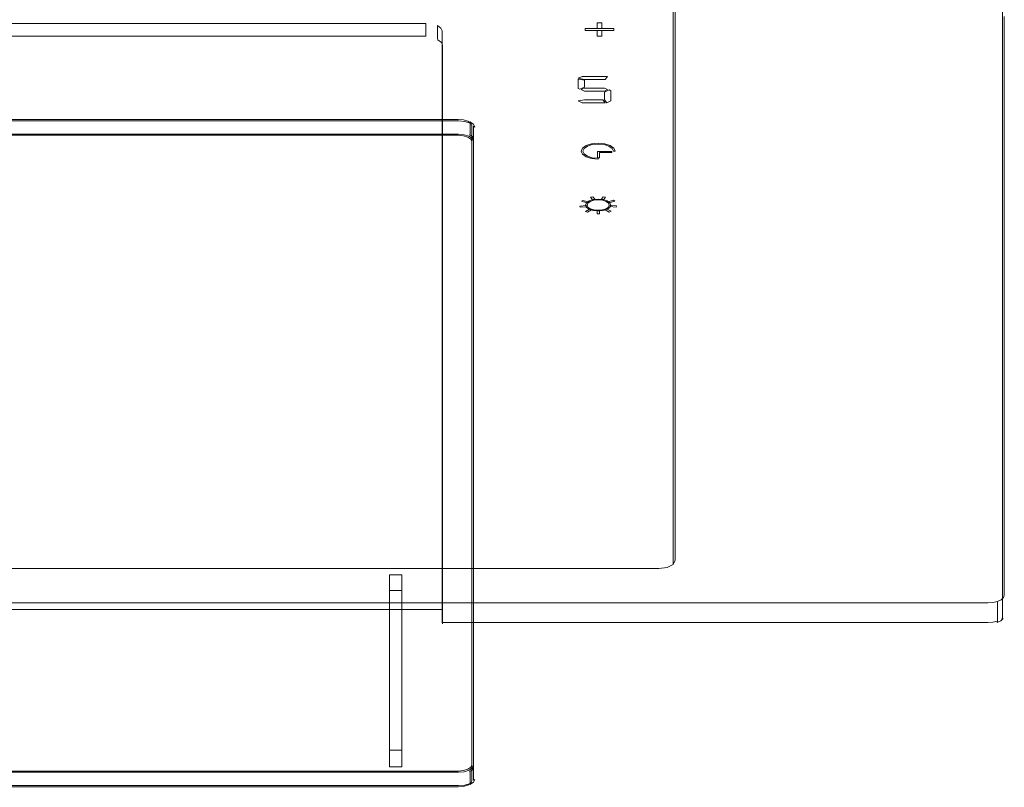
# Model space of a CAD drawing. Extents: x 0 to 600, y -411 to 0.
# Drawn here: x 301 to 600, y -411 to -178 of the extents above; entities that cross this region are included whole.
import ezdxf

# ---------------------------------------------------------------- set-up
doc = ezdxf.new("R2010")
doc.units = 0
doc.header["$MEASUREMENT"] = 0
for name, color, linetype in [('NAPISY02', 14, 'Continuous'), ('NAPISY03', 253, 'Continuous'), ('OKAP', 179, 'Continuous'), ('PRZOD02', 253, 'Continuous')]:
    doc.layers.add(name, color=color, linetype=linetype)
doc.layers.add('PRZOD01', color=7, linetype='Continuous', true_color=0x050505)

msp = doc.modelspace()

# ---------------------------------------------------------------- linework, layer by layer
at = {"layer": 'NAPISY02', "lineweight": 0}
for points, invisible_edges in [([(478.73, -196.43, 145.28), (470.51, -196.1, 144.66), (479.43, -195.55, 143.62), (478.73, -196.43, 145.28)], 11), ([(470.51, -196.1, 144.66), (471.68, -195.55, 143.62), (479.43, -195.55, 143.62), (470.51, -196.1, 144.66)], 12), ([(472.39, -196.43, 145.28), (470.51, -196.1, 144.66), (478.73, -196.43, 145.28), (472.39, -196.43, 145.28)], 10), ([(470.51, -199.21, 150.46), (470.51, -196.32, 145.07), (472.39, -198.76, 149.63), (470.51, -199.21, 150.46)], 14), ([(472.39, -198.76, 149.63), (470.51, -196.32, 145.07), (472.39, -196.66, 145.69), (472.39, -198.76, 149.63)], 9), ([(470.98, -199.43, 150.87), (470.51, -199.21, 150.46), (472.39, -198.76, 149.63), (470.98, -199.43, 150.87)], 10), ([(471.45, -199.54, 151.08), (472.39, -199.1, 150.25), (479.43, -199.54, 151.08), (471.45, -199.54, 151.08)], 14), ([(472.39, -199.98, 151.9), (471.45, -199.54, 151.08), (478.5, -199.98, 151.9), (472.39, -199.98, 151.9)], 10), ([(478.5, -199.98, 151.9), (471.45, -199.54, 151.08), (479.43, -199.54, 151.08), (478.5, -199.98, 151.9)], 11), ([(479.43, -199.54, 151.08), (472.39, -199.1, 150.25), (478.5, -199.1, 150.25), (479.43, -199.54, 151.08)], 9), ([(478.5, -200.32, 152.53), (479.9, -199.65, 151.28), (480.37, -199.87, 151.7), (478.5, -200.32, 152.53)], 12), ([(480.37, -202.98, 157.49), (478.5, -202.65, 156.87), (480.37, -199.87, 151.7), (480.37, -202.98, 157.49)], 11), ([(478.5, -202.65, 156.87), (478.5, -200.32, 152.53), (480.37, -199.87, 151.7), (478.5, -202.65, 156.87)], 14), ([(478.73, -203.53, 158.53), (470.53, -202.98, 157.49), (478.03, -202.65, 156.87), (478.73, -203.53, 158.53)], 11), ([(470.53, -202.98, 157.49), (472.41, -202.65, 156.87), (478.03, -202.65, 156.87), (470.53, -202.98, 157.49)], 12), ([(471.71, -203.53, 158.53), (470.53, -202.98, 157.49), (478.73, -203.53, 158.53), (471.71, -203.53, 158.53)], 10), ([(479.2, -203.53, 158.53), (478.5, -202.65, 156.87), (480.37, -202.98, 157.49), (479.2, -203.53, 158.53)], 10)]:
    msp.add_3dface(points, dxfattribs=dict(at, invisible_edges=invisible_edges))
at = {"layer": 'NAPISY03', "lineweight": 0}
for points in [[(477.64, -180.97, 115.63), (476.25, -180.97, 115.63), (476.25, -179.26, 112.38), (477.64, -179.26, 112.38)], [(472.58, -181.62, 116.86), (472.58, -180.97, 115.63), (481.32, -180.97, 115.63), (481.32, -181.62, 116.86)], [(477.64, -183.33, 120.12), (476.25, -183.33, 120.12), (476.25, -181.62, 116.86), (477.64, -181.62, 116.86)], [(471.51, -233.46, 215.16), (471.88, -233.17, 214.61), (473.54, -233.62, 215.45), (473.17, -233.91, 216.01)], [(474.27, -232.22, 212.79), (474.96, -232.1, 212.57), (475.61, -232.94, 214.17), (474.93, -233.06, 214.39)], [(478.11, -232.09, 212.55), (478.79, -232.21, 212.77), (478.14, -233.04, 214.36), (477.45, -232.93, 214.14)], [(481.23, -233.14, 214.54), (481.59, -233.43, 215.1), (479.93, -233.88, 215.95), (479.57, -233.58, 215.39)], [(471.12, -235.25, 218.55), (470.99, -234.91, 217.92), (472.88, -234.76, 217.62), (473.01, -235.09, 218.25)], [(473.28, -236.73, 221.37), (472.72, -236.51, 220.95), (473.95, -235.83, 219.65), (474.51, -236.04, 220.07)], [(476.98, -237.22, 222.3), (476.25, -237.22, 222.3), (476.25, -236.32, 220.6), (476.98, -236.32, 220.6)], [(480.49, -236.48, 220.91), (479.93, -236.7, 221.32), (478.7, -236.02, 220.02), (479.26, -235.8, 219.61)], [(482.17, -234.87, 217.84), (482.04, -235.21, 218.48), (480.15, -235.05, 218.18), (480.28, -234.72, 217.55)]]:
    msp.add_3dface(points, dxfattribs=at)
for points, invisible_edges in [([(471.76, -217.3, 184.19), (472.28, -217.4, 184.38), (471.92, -218.23, 185.96), (471.37, -218.23, 185.96)], 5), ([(471.37, -218.23, 185.96), (471.92, -218.23, 185.96), (472.28, -219.06, 187.53), (471.76, -219.16, 187.72)], 5), ([(472.89, -216.52, 182.7), (473.28, -216.7, 183.05), (472.28, -217.4, 184.38), (471.76, -217.3, 184.19)], 5), ([(474.58, -215.99, 181.7), (474.79, -216.23, 182.15), (473.28, -216.7, 183.05), (472.89, -216.52, 182.7)], 5), ([(476.57, -215.81, 181.35), (476.57, -216.07, 181.84), (474.79, -216.23, 182.15), (474.58, -215.99, 181.7)], 5), ([(480.7, -218.33, 186.15), (480.7, -218.61, 186.68), (476.95, -218.61, 186.68), (476.35, -218.33, 186.15)], 4), ([(476.95, -220.24, 189.79), (476.35, -220.24, 189.79), (476.35, -218.33, 186.15), (476.95, -218.61, 186.68)], 4), ([(478.57, -215.99, 181.7), (478.35, -216.23, 182.15), (476.57, -216.07, 181.84), (476.57, -215.81, 181.35)], 5), ([(480.25, -216.52, 182.7), (479.86, -216.7, 183.05), (478.35, -216.23, 182.15), (478.57, -215.99, 181.7)], 5), ([(481.38, -217.3, 184.19), (480.87, -217.4, 184.38), (479.86, -216.7, 183.05), (480.25, -216.52, 182.7)], 5), ([(481.78, -218.23, 185.96), (481.22, -218.23, 185.96), (480.87, -217.4, 184.38), (481.38, -217.3, 184.19)], 4), ([(471.76, -219.16, 187.72), (472.28, -219.06, 187.53), (473.28, -219.76, 188.87), (472.89, -219.94, 189.22)], 5), ([(472.89, -219.94, 189.22), (473.28, -219.76, 188.87), (474.79, -220.23, 189.76), (474.58, -220.47, 190.21)], 5), ([(474.58, -220.47, 190.21), (474.79, -220.23, 189.76), (476.57, -220.4, 190.07), (476.57, -220.65, 190.57)], 1), ([(473.86, -233.34, 214.93), (474.18, -233.49, 215.21), (473.44, -234, 216.19), (473.02, -233.92, 216.03)], 5), ([(475.1, -232.95, 214.19), (475.28, -233.15, 214.56), (474.18, -233.49, 215.21), (473.86, -233.34, 214.93)], 5), ([(476.57, -232.82, 213.93), (476.57, -233.03, 214.33), (475.28, -233.15, 214.56), (475.1, -232.95, 214.19)], 5), ([(478.04, -232.95, 214.19), (477.87, -233.15, 214.56), (476.57, -233.03, 214.33), (476.57, -232.82, 213.93)], 5), ([(479.29, -233.34, 214.93), (478.97, -233.49, 215.21), (477.87, -233.15, 214.56), (478.04, -232.95, 214.19)], 5), ([(480.12, -233.92, 216.03), (479.71, -234, 216.19), (478.97, -233.49, 215.21), (479.29, -233.34, 214.93)], 5), ([(473.02, -233.92, 216.03), (473.44, -234, 216.19), (473.18, -234.61, 217.33), (472.73, -234.61, 217.33)], 5), ([(472.73, -234.61, 217.33), (473.18, -234.61, 217.33), (473.44, -235.21, 218.48), (473.02, -235.29, 218.63)], 5), ([(473.02, -235.29, 218.63), (473.44, -235.21, 218.48), (474.18, -235.72, 219.46), (473.86, -235.87, 219.74)], 5), ([(473.86, -235.87, 219.74), (474.18, -235.72, 219.46), (475.28, -236.06, 220.11), (475.1, -236.26, 220.47)], 5), ([(475.1, -236.26, 220.47), (475.28, -236.06, 220.11), (476.57, -236.18, 220.33), (476.57, -236.39, 220.73)], 5), ([(476.57, -236.39, 220.73), (476.57, -236.18, 220.33), (477.87, -236.06, 220.11), (478.04, -236.26, 220.47)], 5), ([(478.04, -236.26, 220.47), (477.87, -236.06, 220.11), (478.97, -235.72, 219.46), (479.29, -235.87, 219.74)], 5), ([(479.29, -235.87, 219.74), (478.97, -235.72, 219.46), (479.71, -235.21, 218.48), (480.12, -235.29, 218.63)], 5), ([(480.41, -234.61, 217.33), (479.96, -234.61, 217.33), (479.71, -234, 216.19), (480.12, -233.92, 216.03)], 5), ([(480.12, -235.29, 218.63), (479.71, -235.21, 218.48), (479.96, -234.61, 217.33), (480.41, -234.61, 217.33)], 5)]:
    msp.add_3dface(points, dxfattribs=dict(at, invisible_edges=invisible_edges))
at = {"layer": 'OKAP', "lineweight": 0}
for points, invisible_edges in [([(495, -345, 450), (495, 0, 450), (105, 0, 450), (105, -345, 450)], 5), ([(495, 0, 450), (495, -345, 450), (497.5, -344.65, 449.33), (497.5, 0, 449.33)], 15), ([(497.5, 0, 449.33), (497.5, -344.65, 449.33), (499.33, -343.69, 447.5), (499.33, 0, 447.5)], 11), ([(499.33, 0, 447.5), (499.33, -343.69, 447.5), (500, -342.39, 445), (500, 0, 445)], 15), ([(500, 0, 445), (500, -342.39, 445), (500, -112.61, 5), (500, 0, 5)], 5), ([(500, -112.61, 5), (100, -342.39, 445), (105, -110, 0), (500, -112.61, 5)], 15), ([(100, -342.39, 445), (500, -112.61, 5), (495, -345, 450), (100, -342.39, 445)], 15), ([(495, -345, 450), (500, -112.61, 5), (499.33, -343.69, 447.5), (495, -345, 450)], 15), ([(499.33, -343.69, 447.5), (500, -112.61, 5), (500, -342.39, 445), (499.33, -343.69, 447.5)], 11), ([(100, -342.39, 445), (495, -345, 450), (102.5, -344.65, 449.33), (100, -342.39, 445)], 15), ([(495, -345, 450), (499.33, -343.69, 447.5), (497.5, -344.65, 449.33), (495, -345, 450)], 9), ([(102.5, -344.65, 449.33), (495, -345, 450), (105, -345, 450), (102.5, -344.65, 449.33)], 11), ([(413.15, -346.83, 448.28), (413.15, -363.22, 448.43), (413.15, -363.22, 457.57), (413.15, -351.59, 457.42)], 2), ([(413.15, -351.59, 457.42), (416.94, -351.59, 457.42), (416.94, -346.83, 448.28), (413.15, -346.83, 448.28)], 8), ([(413.15, -363.22, 448.43), (413.15, -346.83, 448.28), (416.94, -346.83, 448.28), (416.94, -363.22, 448.43)], 15), ([(416.94, -351.59, 457.42), (416.94, -363.22, 457.57), (416.94, -363.22, 448.43), (416.94, -346.83, 448.28)], 10), ([(416.94, -363.22, 457.57), (416.94, -351.59, 457.42), (413.15, -351.59, 457.42), (413.15, -363.22, 457.57)], 15), ([(416.94, -363.22, 457.57), (413.15, -363.22, 457.57), (413.15, -368.04, 458.15), (416.94, -368.04, 458.15)], 5), ([(413.15, -363.22, 448.43), (416.94, -363.22, 448.43), (416.94, -368.04, 449.01), (413.15, -368.04, 449.01)], 5), ([(413.15, -363.22, 457.57), (413.15, -363.22, 448.43), (413.15, -368.04, 449.01), (413.15, -368.04, 458.15)], 15), ([(416.94, -363.22, 448.43), (416.94, -363.22, 457.57), (416.94, -368.04, 458.15), (416.94, -368.04, 449.01)], 15), ([(413.15, -374.13, 450.03), (413.15, -374.13, 459.09), (413.15, -368.04, 458.15), (413.15, -368.04, 449.01)], 5), ([(416.94, -368.04, 458.15), (413.15, -368.04, 458.15), (413.15, -374.13, 459.09), (416.94, -374.13, 459.09)], 15), ([(413.15, -368.04, 449.01), (416.94, -368.04, 449.01), (416.94, -374.13, 450.03), (413.15, -374.13, 450.03)], 15), ([(416.94, -374.13, 459.09), (416.94, -374.13, 450.03), (416.94, -368.04, 449.01), (416.94, -368.04, 458.15)], 5), ([(413.15, -381.09, 451.67), (413.15, -381.09, 460.5), (413.15, -374.13, 459.09), (413.15, -374.13, 450.03)], 5), ([(416.94, -374.13, 459.09), (413.15, -374.13, 459.09), (413.15, -381.09, 460.5), (416.94, -381.09, 460.5)], 15), ([(413.15, -374.13, 450.03), (416.94, -374.13, 450.03), (416.94, -381.09, 451.67), (413.15, -381.09, 451.67)], 15), ([(416.94, -381.09, 460.5), (416.94, -381.09, 451.67), (416.94, -374.13, 450.03), (416.94, -374.13, 459.09)], 5), ([(413.15, -387.08, 453.48), (413.15, -387.08, 462.01), (413.15, -381.09, 460.5), (413.15, -381.09, 451.67)], 5), ([(416.94, -381.09, 460.5), (413.15, -381.09, 460.5), (413.15, -387.08, 462.01), (416.94, -387.08, 462.01)], 15), ([(413.15, -381.09, 451.67), (416.94, -381.09, 451.67), (416.94, -387.08, 453.48), (413.15, -387.08, 453.48)], 15), ([(416.94, -387.08, 462.01), (416.94, -387.08, 453.48), (416.94, -381.09, 451.67), (416.94, -381.09, 460.5)], 5), ([(416.94, -387.08, 462.01), (413.15, -387.08, 462.01), (413.15, -405.16, 467.24), (416.94, -405.16, 467.24)], 1), ([(413.15, -387.08, 453.48), (416.94, -387.08, 453.48), (416.94, -400.14, 458.1), (413.15, -400.14, 458.1)], 3), ([(413.15, -387.08, 462.01), (413.15, -387.08, 453.48), (413.15, -400.14, 458.1), (413.15, -405.16, 467.24)], 11), ([(416.94, -387.08, 453.48), (416.94, -387.08, 462.01), (416.94, -405.16, 467.24), (416.94, -400.14, 458.1)], 3), ([(416.94, -405.16, 467.24), (413.15, -405.16, 467.24), (413.15, -400.14, 458.1), (416.94, -400.14, 458.1)], 15)]:
    msp.add_3dface(points, dxfattribs=dict(at, invisible_edges=invisible_edges))
at = {"layer": 'PRZOD01', "lineweight": 0}
for points, invisible_edges in [([(600, -177.36, 129.03), (600, -179.41, 127.6), (600, -114.33, 2.97), (600, -112.28, 4.4)], 15), ([(600, -179.41, 127.6), (600, -183.35, 125.24), (600, -118.27, 0.61), (600, -114.33, 2.97)], 15), ([(429.17, -118.18, -1.72), (425.28, -182.87, 122.16), (174.72, -182.87, 122.16), (170.83, -118.18, -1.72)], 15), ([(597.02, -184.21, 124.72), (425.28, -182.87, 122.16), (429.17, -118.18, -1.72), (597.02, -184.21, 124.72)], 15), ([(429.17, -118.18, -1.72), (597.02, -119.24, 0.3), (597.02, -184.21, 124.72), (429.17, -118.18, -1.72)], 15), ([(597.02, -184.21, 124.72), (597.02, -119.24, 0.3), (599, -119.17, 0.16), (599, -184.21, 124.72)], 15), ([(599.5, -119.03, 0.2), (599.5, -184.09, 124.79), (599, -184.21, 124.72), (599, -119.17, 0.16)], 15), ([(599.87, -118.71, 0.36), (599.87, -183.78, 124.98), (599.5, -184.09, 124.79), (599.5, -119.03, 0.2)], 11), ([(600, -118.27, 0.61), (600, -183.35, 125.24), (599.87, -183.78, 124.98), (599.87, -118.71, 0.36)], 15), ([(170.83, -177.36, 129.03), (170.83, -355.38, 469.95), (429.17, -355.38, 469.95), (429.17, -177.36, 129.03)], 15), ([(426.08, -179.58, 127.93), (172.29, -180.09, 128.9), (175.83, -179.41, 127.6), (426.08, -179.58, 127.93)], 15), ([(426.08, -179.58, 127.93), (175.83, -179.41, 127.6), (424.17, -179.41, 127.6), (426.08, -179.58, 127.93)], 13), ([(175.83, -183.35, 125.24), (424.17, -183.35, 125.24), (424.17, -179.41, 127.6), (175.83, -179.41, 127.6)], 12), ([(424.17, -179.41, 127.6), (424.17, -183.35, 125.24), (426.08, -183.53, 125.58), (426.08, -179.58, 127.93)], 15), ([(595, -355.38, 469.95), (429.17, -177.36, 129.03), (429.17, -355.38, 469.95), (595, -355.38, 469.95)], 15), ([(595, -355.38, 469.95), (600, -177.36, 129.03), (429.17, -177.36, 129.03), (595, -355.38, 469.95)], 15), ([(600, -177.36, 129.03), (595, -355.38, 469.95), (599.76, -353.77, 466.87), (600, -177.36, 129.03)], 15), ([(600, -177.36, 129.03), (599.76, -353.77, 466.87), (600, -353.06, 465.49), (600, -177.36, 129.03)], 9), ([(600, -353.06, 465.49), (600, -355.1, 464.06), (600, -179.41, 127.6), (600, -177.36, 129.03)], 15), ([(600, -355.1, 464.06), (600, -359.05, 461.7), (600, -183.35, 125.24), (600, -179.41, 127.6)], 15), ([(172.29, -180.09, 128.9), (429.17, -357.43, 468.51), (170.83, -181.73, 132.04), (172.29, -180.09, 128.9)], 15), ([(170.83, -181.73, 132.04), (429.17, -357.43, 468.51), (170.83, -357.43, 468.51), (170.83, -181.73, 132.04)], 15), ([(429.17, -357.43, 468.51), (172.29, -180.09, 128.9), (426.08, -179.58, 127.93), (429.17, -357.43, 468.51)], 15), ([(428.79, -180.84, 130.34), (426.08, -179.58, 127.93), (427.71, -180.09, 128.9), (428.79, -180.84, 130.34)], 11), ([(429.17, -357.43, 468.51), (426.08, -179.58, 127.93), (428.79, -180.84, 130.34), (429.17, -357.43, 468.51)], 15), ([(426.08, -179.58, 127.93), (426.08, -183.53, 125.58), (427.71, -184.03, 126.54), (427.71, -180.09, 128.9)], 11), ([(427.71, -180.09, 128.9), (427.71, -184.03, 126.54), (428.79, -184.78, 127.98), (428.79, -180.84, 130.34)], 15), ([(429.17, -357.43, 468.51), (428.79, -180.84, 130.34), (429.17, -181.73, 132.04), (429.17, -357.43, 468.51)], 9), ([(428.79, -180.84, 130.34), (428.79, -184.78, 127.98), (429.17, -185.67, 129.68), (429.17, -181.73, 132.04)], 15), ([(429.17, -185.67, 129.68), (429.17, -361.37, 466.15), (429.17, -357.43, 468.51), (429.17, -181.73, 132.04)], 15), ([(174.72, -182.87, 122.16), (425.28, -182.87, 122.16), (425.08, -183.79, 123.92), (174.92, -183.79, 123.92)], 15), ([(174.92, -183.79, 123.92), (425.08, -183.79, 123.92), (424.63, -183.88, 124.39), (175.37, -183.88, 124.39)], 15), ([(175.37, -183.88, 124.39), (424.63, -183.88, 124.39), (424.29, -183.72, 124.87), (175.71, -183.72, 124.87)], 15), ([(175.71, -183.72, 124.87), (424.29, -183.72, 124.87), (424.17, -183.35, 125.24), (175.83, -183.35, 125.24)], 15), ([(426.08, -183.53, 125.58), (424.17, -183.35, 125.24), (424.29, -183.72, 124.87), (426.11, -183.89, 125.19)], 15), ([(426.11, -183.89, 125.19), (424.29, -183.72, 124.87), (424.63, -183.88, 124.39), (426.2, -184.03, 124.67)], 15), ([(426.2, -184.03, 124.67), (424.63, -183.88, 124.39), (425.08, -183.79, 123.92), (426.31, -183.9, 124.13)], 15), ([(425.28, -182.87, 122.16), (427.09, -183.04, 122.48), (426.31, -183.9, 124.13), (425.08, -183.79, 123.92)], 15), ([(597.02, -184.21, 124.72), (427.09, -183.04, 122.48), (425.28, -182.87, 122.16), (597.02, -184.21, 124.72)], 15), ([(427.71, -184.03, 126.54), (426.08, -183.53, 125.58), (426.11, -183.89, 125.19), (427.8, -184.41, 126.2)], 15), ([(427.8, -184.41, 126.2), (426.11, -183.89, 125.19), (426.2, -184.03, 124.67), (428.07, -184.61, 125.77)], 15), ([(428.07, -184.61, 125.77), (426.2, -184.03, 124.67), (426.31, -183.9, 124.13), (428.43, -184.56, 125.39)], 15), ([(427.09, -183.04, 122.48), (429.85, -183.9, 124.12), (428.43, -184.56, 125.39), (426.31, -183.9, 124.13)], 15), ([(427.09, -183.04, 122.48), (597.02, -184.21, 124.72), (429.85, -183.9, 124.12), (427.09, -183.04, 122.48)], 15), ([(428.79, -184.78, 127.98), (427.71, -184.03, 126.54), (427.8, -184.41, 126.2), (428.93, -185.2, 127.69)], 9), ([(428.93, -185.2, 127.69), (427.8, -184.41, 126.2), (428.07, -184.61, 125.77), (429.31, -185.47, 127.43)], 15), ([(429.31, -185.47, 127.43), (428.07, -184.61, 125.77), (428.43, -184.56, 125.39), (429.84, -185.54, 127.26)], 15), ([(429.85, -183.9, 124.12), (431.7, -185.18, 126.58), (429.84, -185.54, 127.26), (428.43, -184.56, 125.39)], 15), ([(429.17, -185.67, 129.68), (428.79, -184.78, 127.98), (428.93, -185.2, 127.69), (429.29, -186.04, 129.31)], 11), ([(429.29, -186.04, 129.31), (428.93, -185.2, 127.69), (429.31, -185.47, 127.43), (429.63, -186.2, 128.83)], 15), ([(429.63, -186.2, 128.83), (429.31, -185.47, 127.43), (429.84, -185.54, 127.26), (430.08, -186.1, 128.35)], 15), ([(431.7, -185.18, 126.58), (432.06, -186.01, 128.18), (430.08, -186.1, 128.35), (429.84, -185.54, 127.26)], 15), ([(429.85, -183.9, 124.12), (597.02, -184.21, 124.72), (431.7, -185.18, 126.58), (429.85, -183.9, 124.12)], 15), ([(431.7, -185.18, 126.58), (597.02, -184.21, 124.72), (432.06, -186.01, 128.18), (431.7, -185.18, 126.58)], 15), ([(596.89, -360.19, 461.74), (432.06, -186.01, 128.18), (597.02, -184.21, 124.72), (596.89, -360.19, 461.74)], 15), ([(596.89, -360.19, 461.74), (597.02, -184.21, 124.72), (597.02, -359.8, 460.98), (596.89, -360.19, 461.74)], 15), ([(597.02, -359.8, 460.98), (597.02, -184.21, 124.72), (599, -184.21, 124.72), (599, -359.87, 461.12)], 15), ([(599.5, -184.09, 124.79), (599.5, -359.77, 461.22), (599, -359.87, 461.12), (599, -184.21, 124.72)], 15), ([(599.87, -183.78, 124.98), (599.87, -359.47, 461.43), (599.5, -359.77, 461.22), (599.5, -184.09, 124.79)], 11), ([(600, -183.35, 125.24), (600, -359.05, 461.7), (599.87, -359.47, 461.43), (599.87, -183.78, 124.98)], 15), ([(429.29, -186.04, 129.31), (429.29, -361.74, 465.78), (429.17, -361.37, 466.15), (429.17, -185.67, 129.68)], 15), ([(429.63, -186.2, 128.83), (429.63, -361.88, 465.27), (429.29, -361.74, 465.78), (429.29, -186.04, 129.31)], 11), ([(430.08, -186.1, 128.35), (430.08, -361.77, 464.75), (429.63, -361.88, 465.27), (429.63, -186.2, 128.83)], 15), ([(432.06, -186.01, 128.18), (432.06, -360.85, 463), (430.08, -361.77, 464.75), (430.08, -186.1, 128.35)], 15), ([(432.06, -186.01, 128.18), (594.76, -360.85, 463), (432.06, -360.85, 463), (432.06, -186.01, 128.18)], 15), ([(432.06, -186.01, 128.18), (596.89, -360.19, 461.74), (594.76, -360.85, 463), (432.06, -186.01, 128.18)], 15), ([(164.94, -209.47, 97.72), (433.91, -209.36, 97.52), (166.09, -209.36, 97.52), (164.94, -209.47, 97.72)], 15), ([(164.94, -209.47, 97.72), (435.81, -209.7, 98.17), (433.91, -209.36, 97.52), (164.94, -209.47, 97.72)], 15), ([(166.09, -209.36, 97.52), (433.91, -209.36, 97.52), (434.07, -208.6, 96.08), (165.93, -208.6, 96.08)], 11), ([(433.91, -209.36, 97.52), (435.06, -209.47, 97.72), (435.69, -208.75, 96.37), (434.07, -208.6, 96.08)], 11), ([(433.91, -209.36, 97.52), (435.81, -209.7, 98.17), (435.06, -209.47, 97.72), (433.91, -209.36, 97.52)], 15), ([(435.06, -209.47, 97.72), (435.81, -209.7, 98.17), (436.98, -209.15, 97.13), (435.69, -208.75, 96.37)], 11), ([(435.81, -209.7, 98.17), (436.32, -210.05, 98.84), (437.85, -209.75, 98.28), (436.98, -209.15, 97.13)], 11), ([(163.46, -404.47, 466.19), (435.81, -209.7, 98.17), (164.94, -209.47, 97.72), (163.46, -404.47, 466.19)], 15), ([(435.81, -209.7, 98.17), (163.46, -404.47, 466.19), (436.32, -405.03, 467.2), (435.81, -209.7, 98.17)], 15), ([(435.81, -209.7, 98.17), (436.54, -210.6, 99.85), (436.32, -210.05, 98.84), (435.81, -209.7, 98.17)], 15), ([(435.81, -209.7, 98.17), (436.32, -405.03, 467.2), (436.54, -210.6, 99.85), (435.81, -209.7, 98.17)], 15), ([(436.32, -210.05, 98.84), (436.54, -210.6, 99.85), (438.17, -210.53, 99.71), (437.85, -209.75, 98.28)], 11), ([(436.54, -210.6, 99.85), (436.32, -405.03, 467.2), (436.54, -404.47, 466.19), (436.54, -210.6, 99.85)], 15), ([(436.54, -210.6, 99.85), (436.54, -404.47, 466.19), (438.17, -404.55, 466.34), (438.17, -210.53, 99.71)], 11), ([(433.9, -214.21, 94.73), (164.98, -214.31, 94.93), (166.1, -214.21, 94.73), (433.9, -214.21, 94.73)], 15), ([(435.74, -214.53, 95.36), (164.98, -214.31, 94.93), (433.9, -214.21, 94.73), (435.74, -214.53, 95.36)], 15), ([(435.74, -214.53, 95.36), (166.1, -410.47, 465.57), (164.98, -214.31, 94.93), (435.74, -214.53, 95.36)], 15), ([(433.9, -214.21, 94.73), (166.1, -214.21, 94.73), (165.93, -213.4, 93.21), (434.07, -213.4, 93.21)], 11), ([(166.1, -410.47, 465.57), (435.74, -214.53, 95.36), (436.23, -409.81, 464.3), (166.1, -410.47, 465.57)], 15), ([(435.02, -214.31, 94.93), (433.9, -214.21, 94.73), (434.07, -213.4, 93.21), (435.69, -213.55, 93.5)], 11), ([(435.74, -214.53, 95.36), (433.9, -214.21, 94.73), (435.02, -214.31, 94.93), (435.74, -214.53, 95.36)], 15), ([(435.74, -214.53, 95.36), (435.02, -214.31, 94.93), (435.69, -213.55, 93.5), (436.98, -213.95, 94.26)], 11), ([(436.23, -214.87, 96), (435.74, -214.53, 95.36), (436.98, -213.95, 94.26), (437.85, -214.55, 95.41)], 11), ([(436.45, -215.41, 96.99), (435.74, -214.53, 95.36), (436.23, -214.87, 96), (436.45, -215.41, 96.99)], 15), ([(436.23, -409.81, 464.3), (435.74, -214.53, 95.36), (436.45, -215.41, 96.99), (436.23, -409.81, 464.3)], 15), ([(436.45, -215.41, 96.99), (436.23, -214.87, 96), (437.85, -214.55, 95.41), (438.17, -215.33, 96.84)], 11), ([(436.23, -409.81, 464.3), (436.45, -215.41, 96.99), (436.45, -409.27, 463.31), (436.23, -409.81, 464.3)], 15), ([(436.45, -409.27, 463.31), (436.45, -215.41, 96.99), (438.17, -215.33, 96.84), (438.17, -409.35, 463.46)], 11), ([(599.76, -353.77, 466.87), (599.76, -355.82, 465.43), (600, -355.1, 464.06), (600, -353.06, 465.49)], 15), ([(170.83, -355.38, 469.95), (170.83, -357.43, 468.51), (429.17, -357.43, 468.51), (429.17, -355.38, 469.95)], 5), ([(595, -357.43, 468.51), (595, -355.38, 469.95), (429.17, -355.38, 469.95), (429.17, -357.43, 468.51)], 13), ([(599.76, -353.77, 466.87), (595, -355.38, 469.95), (597.94, -354.94, 469.1), (599.76, -353.77, 466.87)], 15), ([(597.94, -354.94, 469.1), (595, -355.38, 469.95), (596.55, -355.27, 469.73), (597.94, -354.94, 469.1)], 9), ([(595, -355.38, 469.95), (595, -357.43, 468.51), (596.55, -357.32, 468.29), (596.55, -355.27, 469.73)], 15), ([(596.55, -355.27, 469.73), (596.55, -357.32, 468.29), (597.94, -356.99, 467.66), (597.94, -354.94, 469.1)], 11), ([(599.76, -353.77, 466.87), (597.94, -354.94, 469.1), (599.05, -354.42, 468.11), (599.76, -353.77, 466.87)], 9), ([(597.94, -354.94, 469.1), (597.94, -356.99, 467.66), (599.05, -356.47, 466.68), (599.05, -354.42, 468.11)], 15), ([(599.05, -354.42, 468.11), (599.05, -356.47, 466.68), (599.76, -355.82, 465.43), (599.76, -353.77, 466.87)], 15), ([(599.05, -356.47, 466.68), (599.05, -360.41, 464.32), (599.76, -359.76, 463.08), (599.76, -355.82, 465.43)], 15), ([(599.76, -355.82, 465.43), (599.76, -359.76, 463.08), (600, -359.05, 461.7), (600, -355.1, 464.06)], 15), ([(595, -361.37, 466.15), (595, -357.43, 468.51), (429.17, -357.43, 468.51), (429.17, -361.37, 466.15)], 3), ([(595, -357.43, 468.51), (595, -361.37, 466.15), (596.55, -361.26, 465.94), (596.55, -357.32, 468.29)], 13), ([(596.55, -357.32, 468.29), (596.55, -361.26, 465.94), (597.94, -360.93, 465.3), (597.94, -356.99, 467.66)], 9), ([(597.94, -356.99, 467.66), (597.94, -360.93, 465.3), (599.05, -360.41, 464.32), (599.05, -356.47, 466.68)], 15), ([(599.63, -360.17, 462.78), (599.87, -359.47, 461.43), (600, -359.05, 461.7), (599.76, -359.76, 463.08)], 15), ([(429.29, -361.74, 465.78), (594.99, -361.74, 465.78), (595, -361.37, 466.15), (429.17, -361.37, 466.15)], 7), ([(429.63, -361.88, 465.27), (594.96, -361.88, 465.27), (594.99, -361.74, 465.78), (429.29, -361.74, 465.78)], 15), ([(430.08, -361.77, 464.75), (594.92, -361.77, 464.75), (594.96, -361.88, 465.27), (429.63, -361.88, 465.27)], 15), ([(432.06, -360.85, 463), (594.76, -360.85, 463), (594.92, -361.77, 464.75), (430.08, -361.77, 464.75)], 15), ([(594.76, -360.85, 463), (596.89, -360.19, 461.74), (596.16, -360.66, 462.63), (594.76, -360.85, 463)], 15), ([(594.76, -360.85, 463), (596.16, -360.66, 462.63), (595.61, -360.79, 462.88), (594.76, -360.85, 463)], 15), ([(594.76, -360.85, 463), (595.61, -360.79, 462.88), (596.23, -361.67, 464.57), (594.92, -361.77, 464.75)], 15), ([(594.92, -361.77, 464.75), (596.23, -361.67, 464.57), (596.39, -361.78, 465.06), (594.96, -361.88, 465.27)], 15), ([(594.96, -361.88, 465.27), (596.39, -361.78, 465.06), (596.5, -361.63, 465.56), (594.99, -361.74, 465.78)], 15), ([(594.99, -361.74, 465.78), (596.5, -361.63, 465.56), (596.55, -361.26, 465.94), (595, -361.37, 466.15)], 15), ([(595.61, -360.79, 462.88), (596.16, -360.66, 462.63), (597.34, -361.41, 464.06), (596.23, -361.67, 464.57)], 15), ([(596.16, -360.66, 462.63), (596.89, -360.19, 461.74), (596.6, -360.46, 462.24), (596.16, -360.66, 462.63)], 15), ([(596.16, -360.66, 462.63), (596.6, -360.46, 462.24), (598.22, -361, 463.28), (597.34, -361.41, 464.06)], 15), ([(596.23, -361.67, 464.57), (597.34, -361.41, 464.06), (597.64, -361.48, 464.5), (596.39, -361.78, 465.06)], 15), ([(596.39, -361.78, 465.06), (597.64, -361.48, 464.5), (597.86, -361.31, 464.95), (596.5, -361.63, 465.56)], 15), ([(596.5, -361.63, 465.56), (597.86, -361.31, 464.95), (597.94, -360.93, 465.3), (596.55, -361.26, 465.94)], 13), ([(596.6, -360.46, 462.24), (596.89, -360.19, 461.74), (598.79, -360.48, 462.29), (598.22, -361, 463.28)], 15), ([(596.89, -360.19, 461.74), (597.02, -359.8, 460.98), (599, -359.87, 461.12), (598.79, -360.48, 462.29)], 15), ([(597.34, -361.41, 464.06), (598.22, -361, 463.28), (598.63, -361.02, 463.61), (597.64, -361.48, 464.5)], 15), ([(597.64, -361.48, 464.5), (598.63, -361.02, 463.61), (598.94, -360.81, 463.99), (597.86, -361.31, 464.95)], 11), ([(597.86, -361.31, 464.95), (598.94, -360.81, 463.99), (599.05, -360.41, 464.32), (597.94, -360.93, 465.3)], 15), ([(598.22, -361, 463.28), (598.79, -360.48, 462.29), (599.27, -360.44, 462.49), (598.63, -361.02, 463.61)], 15), ([(598.63, -361.02, 463.61), (599.27, -360.44, 462.49), (599.63, -360.17, 462.78), (598.94, -360.81, 463.99)], 9), ([(598.79, -360.48, 462.29), (599, -359.87, 461.12), (599.5, -359.77, 461.22), (599.27, -360.44, 462.49)], 11), ([(598.94, -360.81, 463.99), (599.63, -360.17, 462.78), (599.76, -359.76, 463.08), (599.05, -360.41, 464.32)], 15), ([(599.27, -360.44, 462.49), (599.5, -359.77, 461.22), (599.87, -359.47, 461.43), (599.63, -360.17, 462.78)], 15), ([(436.32, -405.03, 467.2), (163.46, -404.47, 466.19), (166.09, -405.71, 468.53), (436.32, -405.03, 467.2)], 15), ([(433.91, -405.71, 468.53), (166.09, -405.71, 468.53), (165.93, -406.48, 469.96), (434.07, -406.48, 469.96)], 11), ([(436.32, -405.03, 467.2), (166.09, -405.71, 468.53), (435.06, -405.61, 468.32), (436.32, -405.03, 467.2)], 15), ([(435.06, -405.61, 468.32), (166.09, -405.71, 468.53), (433.91, -405.71, 468.53), (435.06, -405.61, 468.32)], 15), ([(435.06, -405.61, 468.32), (433.91, -405.71, 468.53), (434.07, -406.48, 469.96), (435.69, -406.33, 469.68)], 11), ([(436.32, -405.03, 467.2), (435.06, -405.61, 468.32), (435.81, -405.38, 467.88), (436.32, -405.03, 467.2)], 15), ([(435.81, -405.38, 467.88), (435.06, -405.61, 468.32), (435.69, -406.33, 469.68), (436.98, -405.93, 468.91)], 11), ([(436.32, -405.03, 467.2), (435.81, -405.38, 467.88), (436.98, -405.93, 468.91), (437.85, -405.33, 467.76)], 11), ([(436.54, -404.47, 466.19), (436.32, -405.03, 467.2), (437.85, -405.33, 467.76), (438.17, -404.55, 466.34)], 11), ([(166.1, -410.47, 465.57), (436.23, -409.81, 464.3), (435.02, -410.37, 465.37), (166.1, -410.47, 465.57)], 15), ([(435.02, -410.37, 465.37), (436.23, -409.81, 464.3), (435.74, -410.15, 464.94), (435.02, -410.37, 465.37)], 15), ([(435.74, -410.15, 464.94), (436.23, -409.81, 464.3), (437.85, -410.13, 464.89), (436.98, -410.73, 466.04)], 11), ([(436.23, -409.81, 464.3), (436.45, -409.27, 463.31), (438.17, -409.35, 463.46), (437.85, -410.13, 464.89)], 11), ([(166.1, -410.47, 465.57), (433.9, -410.47, 465.57), (434.07, -411.28, 467.09), (165.93, -411.28, 467.09)], 11), ([(166.1, -410.47, 465.57), (435.02, -410.37, 465.37), (433.9, -410.47, 465.57), (166.1, -410.47, 465.57)], 15), ([(433.9, -410.47, 465.57), (435.02, -410.37, 465.37), (435.69, -411.13, 466.8), (434.07, -411.28, 467.09)], 11), ([(435.02, -410.37, 465.37), (435.74, -410.15, 464.94), (436.98, -410.73, 466.04), (435.69, -411.13, 466.8)], 11)]:
    msp.add_3dface(points, dxfattribs=dict(at, invisible_edges=invisible_edges))
at = {"layer": 'PRZOD02', "lineweight": 0}
for points, invisible_edges in [([(434.17, -209, 94.68), (165.83, -209, 94.68), (165.84, -208.63, 95.06), (434.16, -208.63, 95.06)], 15), ([(165.83, -212.08, 92.84), (165.83, -209, 94.68), (434.17, -209, 94.68), (434.17, -212.08, 92.84)], 13), ([(434.16, -208.63, 95.06), (165.84, -208.63, 95.06), (165.88, -208.49, 95.57), (434.12, -208.49, 95.57)], 15), ([(434.12, -208.49, 95.57), (165.88, -208.49, 95.57), (165.93, -208.6, 96.08), (434.07, -208.6, 96.08)], 11), ([(435.89, -208.65, 95.88), (434.12, -208.49, 95.57), (434.07, -208.6, 96.08), (435.69, -208.75, 96.37)], 11), ([(436.03, -208.8, 95.39), (434.16, -208.63, 95.06), (434.12, -208.49, 95.57), (435.89, -208.65, 95.88)], 15), ([(436.08, -209.17, 95.02), (434.17, -209, 94.68), (434.16, -208.63, 95.06), (436.03, -208.8, 95.39)], 15), ([(434.17, -209, 94.68), (436.08, -209.17, 95.02), (436.08, -212.26, 93.18), (434.17, -212.08, 92.84)], 14), ([(437.34, -209.1, 96.75), (435.89, -208.65, 95.88), (435.69, -208.75, 96.37), (436.98, -209.15, 97.13)], 11), ([(437.61, -209.29, 96.32), (436.03, -208.8, 95.39), (435.89, -208.65, 95.88), (437.34, -209.1, 96.75)], 15), ([(437.71, -209.68, 95.98), (436.08, -209.17, 95.02), (436.03, -208.8, 95.39), (437.61, -209.29, 96.32)], 7), ([(436.08, -209.17, 95.02), (437.71, -209.68, 95.98), (437.71, -212.76, 94.14), (436.08, -212.26, 93.18)], 12), ([(438.32, -209.78, 98.04), (437.34, -209.1, 96.75), (436.98, -209.15, 97.13), (437.85, -209.75, 98.28)], 11), ([(438.66, -210.02, 97.73), (437.61, -209.29, 96.32), (437.34, -209.1, 96.75), (438.32, -209.78, 98.04)], 15), ([(438.79, -210.43, 97.42), (437.71, -209.68, 95.98), (437.61, -209.29, 96.32), (438.66, -210.02, 97.73)], 11), ([(165.83, -212.08, 92.84), (434.17, -212.08, 92.84), (434.16, -212.57, 92.7), (165.84, -212.57, 92.7)], 15), ([(436.03, -212.75, 93.03), (434.16, -212.57, 92.7), (434.17, -212.08, 92.84), (436.08, -212.26, 93.18)], 15), ([(437.61, -213.24, 93.97), (436.03, -212.75, 93.03), (436.08, -212.26, 93.18), (437.71, -212.76, 94.14)], 15), ([(437.71, -209.68, 95.98), (438.79, -210.43, 97.42), (438.79, -213.51, 95.58), (437.71, -212.76, 94.14)], 15), ([(438.67, -210.61, 99.6), (438.32, -209.78, 98.04), (437.85, -209.75, 98.28), (438.17, -210.53, 99.71)], 11), ([(438.67, -404.7, 466.3), (438.67, -210.61, 99.6), (438.17, -210.53, 99.71), (438.17, -404.55, 466.34)], 11), ([(439.04, -210.9, 99.39), (438.66, -210.02, 97.73), (438.32, -209.78, 98.04), (438.67, -210.61, 99.6)], 7), ([(439.17, -211.32, 99.12), (438.79, -210.43, 97.42), (438.66, -210.02, 97.73), (439.04, -210.9, 99.39)], 11), ([(439.04, -405.04, 466.14), (439.04, -210.9, 99.39), (438.67, -210.61, 99.6), (438.67, -404.7, 466.3)], 11), ([(438.79, -210.43, 97.42), (439.17, -211.32, 99.12), (439.17, -214.4, 97.28), (438.79, -213.51, 95.58)], 15), ([(439.17, -405.48, 465.9), (439.17, -211.32, 99.12), (439.04, -210.9, 99.39), (439.04, -405.04, 466.14)], 15), ([(439.17, -214.4, 97.28), (439.17, -211.32, 99.12), (439.17, -405.48, 465.9), (439.17, -408.56, 464.05)], 15), ([(165.84, -212.57, 92.7), (434.16, -212.57, 92.7), (434.12, -213.06, 92.84), (165.88, -213.06, 92.84)], 11), ([(165.88, -213.06, 92.84), (434.12, -213.06, 92.84), (434.07, -213.4, 93.21), (165.93, -213.4, 93.21)], 11), ([(435.69, -213.55, 93.5), (434.07, -213.4, 93.21), (434.12, -213.06, 92.84), (435.89, -213.22, 93.15)], 10), ([(435.89, -213.22, 93.15), (434.12, -213.06, 92.84), (434.16, -212.57, 92.7), (436.03, -212.75, 93.03)], 15), ([(436.98, -213.95, 94.26), (435.69, -213.55, 93.5), (435.89, -213.22, 93.15), (437.34, -213.67, 94.01)], 10), ([(437.34, -213.67, 94.01), (435.89, -213.22, 93.15), (436.03, -212.75, 93.03), (437.61, -213.24, 93.97)], 15), ([(437.85, -214.55, 95.41), (436.98, -213.95, 94.26), (437.34, -213.67, 94.01), (438.32, -214.35, 95.31)], 10), ([(438.32, -214.35, 95.31), (437.34, -213.67, 94.01), (437.61, -213.24, 93.97), (438.66, -213.97, 95.37)], 11), ([(438.66, -213.97, 95.37), (437.61, -213.24, 93.97), (437.71, -212.76, 94.14), (438.79, -213.51, 95.58)], 13), ([(438.17, -215.33, 96.84), (437.85, -214.55, 95.41), (438.32, -214.35, 95.31), (438.67, -215.18, 96.87)], 10), ([(438.67, -215.18, 96.87), (438.67, -409.27, 463.57), (438.17, -409.35, 463.46), (438.17, -215.33, 96.84)], 11), ([(438.67, -215.18, 96.87), (438.32, -214.35, 95.31), (438.66, -213.97, 95.37), (439.04, -214.84, 97.03)], 13), ([(439.04, -214.84, 97.03), (438.66, -213.97, 95.37), (438.79, -213.51, 95.58), (439.17, -214.4, 97.28)], 15), ([(439.04, -214.84, 97.03), (439.04, -408.98, 463.78), (438.67, -409.27, 463.57), (438.67, -215.18, 96.87)], 11), ([(439.17, -214.4, 97.28), (439.17, -408.56, 464.05), (439.04, -408.98, 463.78), (439.04, -214.84, 97.03)], 15), ([(165.84, -407.31, 470.47), (434.16, -407.31, 470.47), (434.12, -406.82, 470.34), (165.88, -406.82, 470.34)], 11), ([(165.88, -406.82, 470.34), (434.12, -406.82, 470.34), (434.07, -406.48, 469.96), (165.93, -406.48, 469.96)], 11), ([(434.12, -406.82, 470.34), (435.89, -406.66, 470.02), (435.69, -406.33, 469.68), (434.07, -406.48, 469.96)], 11), ([(434.16, -407.31, 470.47), (436.03, -407.13, 470.14), (435.89, -406.66, 470.02), (434.12, -406.82, 470.34)], 11), ([(435.89, -406.66, 470.02), (437.34, -406.21, 469.16), (436.98, -405.93, 468.91), (435.69, -406.33, 469.68)], 11), ([(436.03, -407.13, 470.14), (437.61, -406.64, 469.21), (437.34, -406.21, 469.16), (435.89, -406.66, 470.02)], 11), ([(436.08, -407.62, 470), (437.71, -407.12, 469.03), (437.61, -406.64, 469.21), (436.03, -407.13, 470.14)], 15), ([(437.34, -406.21, 469.16), (438.32, -405.53, 467.87), (437.85, -405.33, 467.76), (436.98, -405.93, 468.91)], 11), ([(437.61, -406.64, 469.21), (438.66, -405.91, 467.81), (438.32, -405.53, 467.87), (437.34, -406.21, 469.16)], 11), ([(437.71, -407.12, 469.03), (438.79, -406.37, 467.59), (438.66, -405.91, 467.81), (437.61, -406.64, 469.21)], 3), ([(438.79, -406.37, 467.59), (437.71, -407.12, 469.03), (437.71, -410.2, 467.19), (438.79, -409.45, 465.75)], 15), ([(438.32, -405.53, 467.87), (438.67, -404.7, 466.3), (438.17, -404.55, 466.34), (437.85, -405.33, 467.76)], 11), ([(438.66, -405.91, 467.81), (439.04, -405.04, 466.14), (438.67, -404.7, 466.3), (438.32, -405.53, 467.87)], 3), ([(438.79, -406.37, 467.59), (439.17, -405.48, 465.9), (439.04, -405.04, 466.14), (438.66, -405.91, 467.81)], 15), ([(439.17, -405.48, 465.9), (438.79, -406.37, 467.59), (438.79, -409.45, 465.75), (439.17, -408.56, 464.05)], 15), ([(165.83, -407.8, 470.34), (434.17, -407.8, 470.34), (434.16, -407.31, 470.47), (165.84, -407.31, 470.47)], 15), ([(434.17, -410.88, 468.49), (434.17, -407.8, 470.34), (165.83, -407.8, 470.34), (165.83, -410.88, 468.49)], 7), ([(434.17, -407.8, 470.34), (436.08, -407.62, 470), (436.03, -407.13, 470.14), (434.16, -407.31, 470.47)], 15), ([(436.08, -407.62, 470), (434.17, -407.8, 470.34), (434.17, -410.88, 468.49), (436.08, -410.7, 468.15)], 11), ([(437.71, -407.12, 469.03), (436.08, -407.62, 470), (436.08, -410.7, 468.15), (437.71, -410.2, 467.19)], 3), ([(438.66, -409.85, 465.45), (437.61, -410.59, 466.85), (437.34, -410.78, 466.43), (438.32, -410.1, 465.13)], 15), ([(438.79, -409.45, 465.75), (437.71, -410.2, 467.19), (437.61, -410.59, 466.85), (438.66, -409.85, 465.45)], 9), ([(438.67, -409.27, 463.57), (438.32, -410.1, 465.13), (437.85, -410.13, 464.89), (438.17, -409.35, 463.46)], 11), ([(439.04, -408.98, 463.78), (438.66, -409.85, 465.45), (438.32, -410.1, 465.13), (438.67, -409.27, 463.57)], 7), ([(439.17, -408.56, 464.05), (438.79, -409.45, 465.75), (438.66, -409.85, 465.45), (439.04, -408.98, 463.78)], 11), ([(434.17, -410.88, 468.49), (165.83, -410.88, 468.49), (165.84, -411.25, 468.11), (434.16, -411.25, 468.11)], 15), ([(434.16, -411.25, 468.11), (165.84, -411.25, 468.11), (165.88, -411.39, 467.6), (434.12, -411.39, 467.6)], 15), ([(434.12, -411.39, 467.6), (165.88, -411.39, 467.6), (165.93, -411.28, 467.09), (434.07, -411.28, 467.09)], 11), ([(435.89, -411.23, 467.29), (434.12, -411.39, 467.6), (434.07, -411.28, 467.09), (435.69, -411.13, 466.8)], 11), ([(436.03, -411.08, 467.78), (434.16, -411.25, 468.11), (434.12, -411.39, 467.6), (435.89, -411.23, 467.29)], 15), ([(436.08, -410.7, 468.15), (434.17, -410.88, 468.49), (434.16, -411.25, 468.11), (436.03, -411.08, 467.78)], 15), ([(437.34, -410.78, 466.43), (435.89, -411.23, 467.29), (435.69, -411.13, 466.8), (436.98, -410.73, 466.04)], 11), ([(437.61, -410.59, 466.85), (436.03, -411.08, 467.78), (435.89, -411.23, 467.29), (437.34, -410.78, 466.43)], 15), ([(437.71, -410.2, 467.19), (436.08, -410.7, 468.15), (436.03, -411.08, 467.78), (437.61, -410.59, 466.85)], 15), ([(438.32, -410.1, 465.13), (437.34, -410.78, 466.43), (436.98, -410.73, 466.04), (437.85, -410.13, 464.89)], 11)]:
    msp.add_3dface(points, dxfattribs=dict(at, invisible_edges=invisible_edges))

doc.saveas('drawing.dxf')
